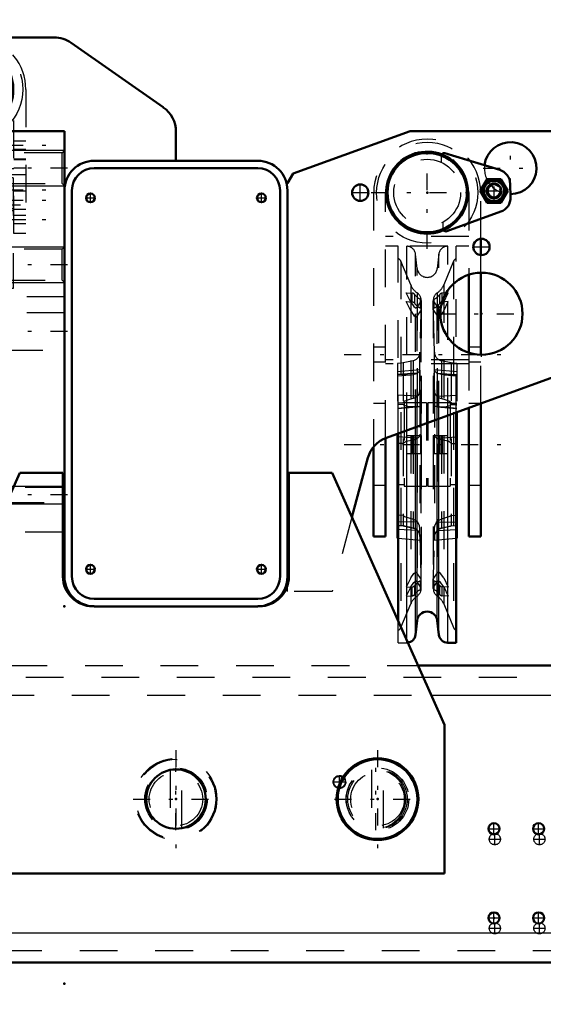
# Model space of a CAD drawing. Units: inches. Extents: x 11 to 225, y 16 to 219.
# Drawn here: x 164 to 178, y 72 to 98 of the extents above; entities that cross this region are included whole.
import ezdxf

# ---------------------------------------------------------------- set-up
doc = ezdxf.new("R2010")
doc.units = ezdxf.units.IN
doc.header["$MEASUREMENT"] = 0
doc.linetypes.add('Center', pattern=[1.5, 0.45, -0.5, 0.05, -0.5])
doc.linetypes.add('Dashed', pattern=[2, 1, -1])
for name, color, linetype, lineweight in [('2d ConnectionPoints', 7, 'Continuous', 50), ('AM_0', 7, 'Continuous', 50), ('AM_4', 3, 'Continuous', 25), ('AM_5', 3, 'Continuous', 25), ('AM_7', 7, 'Center', 25), ('AM_9', 6, 'Dashed', 25)]:
    doc.layers.add(name, color=color, linetype=linetype, lineweight=lineweight)
doc.dimstyles.get("Standard").update_dxf_attribs({"dimtxt": 0.18, "dimasz": 0.18, "dimexe": 0.18, "dimexo": 0.0625, "dimgap": 0.09, "dimtad": 0, "dimtih": 1, "dimtoh": 1, "dimdec": 4, "dimzin": 0, "dimdsep": 46, "dimtxsty": 'Standard', "dimcen": 0.09, "dimadec": 0, "dimazin": 0, "dimtfac": 1, "dimtdec": 4, "dimtofl": 0, "dimtmove": 0, "dimatfit": 3, "dimfxl": 0, "dimtolj": 1, "dimtzin": 0, "dimarcsym": 0})

# ---------------------------------------------------------------- blocks, each defined once
blk = doc.blocks.new('52_SH5_R02_2_tr_0_in_VNBNP_1_1_GN_Wire_Rope_Hoist_900')
at = {"layer": 'AM_0'}
for p, q in [((161.311, 96.899), (162.762, 97.343)), ((161.061, 96.376), (161.243, 96.691)), ((161.243, 96.691), (161.607, 96.691)), ((161.607, 96.691), (161.789, 96.376)), ((161.026, 96.278), (161.033, 96.533)), ((161.117, 96.278), (161.061, 96.376)), ((161.789, 96.376), (161.607, 96.061)), ((161.448, 96.061), (161.607, 96.061))]:
    blk.add_line(p, q, dxfattribs=at)
for centre, radius, start, end in [((163.189, 96.278), 1.417, 76.4638, 103.5362), ((163.189, 96.278), 1.083, 252.6433, 200.6797), ((162.785, 97.267), 0.0787, 30.3071, 107), ((163.189, 96.278), 1.051, 251.3624, 201.9606), ((161.427, 96.523), 0.394, 107, 178.5001), ((161.425, 96.376), 0.284, 248.1821, 200.0618), ((161.425, 96.376), 0.271, 247.0669, 201.0785), ((161.425, 96.376), 0.325, 104.4139, 135.5861), ((161.425, 96.376), 0.197, 237.5883, 209.6512), ((161.425, 96.376), 0.325, 44.4139, 75.5861), ((161.425, 96.376), 0.325, 164.4139, 195.5861), ((161.425, 96.376), 0.325, 344.4139, 15.5861), ((161.425, 96.376), 0.325, 284.4139, 315.5861)]:
    blk.add_arc(centre, radius, start, end, dxfattribs=at)
at = {"layer": 'AM_4'}
blk.add_arc((161.425, 96.376), 0.263, 246.3389, 201.7414, dxfattribs=at)
at = {"layer": 'AM_5'}
blk.add_arc((161.425, 96.376), 0.161, 75, 15, dxfattribs=at)
at = {"layer": 'AM_7'}
for p, q in [((163.189, 95.12), (163.189, 97.435)), ((161.425, 96.045), (161.425, 96.706)), ((161.094, 96.376), (161.756, 96.376)), ((162.032, 96.278), (164.347, 96.278)), ((160.989, 94.802), (165.389, 94.802)), ((163.189, 94.087), (163.189, 93.784)), ((160.989, 93.62), (165.389, 93.62)), ((162.475, 93.64), (163.904, 93.64)), ((160.989, 93.345), (165.389, 93.345)), ((161.999, 93.365), (164.38, 93.365)), ((160.989, 92.833), (165.389, 92.833)), ((163.189, 91.061), (163.189, 89.762)), ((162.658, 90.697), (162.658, 90.493)), ((163.721, 90.697), (163.721, 90.493))]:
    blk.add_line(p, q, dxfattribs=at)
at = {"layer": 'AM_9'}
for p, q in [((162.864, 97.265), (162.86, 97.1)), ((161.243, 96.376), (161.334, 96.533)), ((161.334, 96.218), (161.243, 96.376)), ((161.334, 96.533), (161.516, 96.533)), ((161.516, 96.533), (161.607, 96.376)), ((161.607, 96.376), (161.516, 96.218)), ((161.024, 96.173), (161.026, 96.278)), ((161.117, 96.278), (161.193, 96.148)), ((161.516, 96.218), (161.334, 96.218)), ((161.344, 96.061), (161.448, 96.061)), ((161.772, 92.459), (161.772, 96.278)), ((162.087, 96.278), (162.087, 92.459)), ((164.292, 92.459), (164.292, 96.278)), ((164.607, 96.278), (164.607, 92.459)), ((162.708, 95.274), (161.283, 95.793)), ((162.817, 95.474), (162.814, 95.346)), ((163.839, 95.097), (162.54, 95.097)), ((162.54, 95.097), (162.54, 87.065)), ((162.796, 94.054), (162.796, 95.077)), ((163.583, 95.077), (162.796, 95.077)), ((163.583, 94.998), (162.796, 94.998)), ((162.914, 95.077), (162.914, 92.7)), ((163.465, 95.077), (163.465, 92.7)), ((163.583, 94.054), (163.583, 95.077)), ((163.839, 95.097), (163.839, 87.065)), ((162.087, 94.91), (161.772, 94.91)), ((162.914, 94.747), (163.465, 94.747)), ((164.607, 94.91), (164.292, 94.91)), ((161.772, 94.693), (162.087, 94.693)), ((161.772, 94.664), (162.087, 94.664)), ((162.914, 94.493), (162.54, 94.493)), ((163.839, 94.493), (163.465, 94.493)), ((164.292, 94.693), (164.607, 94.693)), ((164.292, 94.664), (164.607, 94.664)), ((162.087, 94.428), (161.772, 94.428)), ((162.087, 94.414), (161.772, 94.414)), ((162.914, 94.349), (162.54, 94.349)), ((163.465, 94.27), (162.914, 94.27)), ((163.465, 94.265), (162.914, 94.265)), ((163.839, 94.349), (163.465, 94.349)), ((164.607, 94.428), (164.292, 94.428)), ((164.607, 94.408), (164.292, 94.408)), ((162.087, 94.191), (161.772, 94.191)), ((162.914, 94.019), (161.772, 94.019)), ((162.914, 94.172), (162.087, 94.172)), ((163.583, 94.093), (162.796, 94.093)), ((163.583, 94.054), (162.796, 94.054)), ((163.58, 94.079), (162.799, 94.079)), ((162.914, 93.548), (162.799, 94.079)), ((162.806, 93.96), (162.806, 93.935)), ((163.573, 93.96), (162.806, 93.96)), ((164.292, 94.172), (163.465, 94.172)), ((163.58, 94.079), (163.465, 93.548)), ((164.607, 94.019), (163.465, 94.019)), ((163.573, 93.935), (163.573, 93.96)), ((164.607, 94.191), (164.292, 94.191)), ((164.272, 93.935), (162.107, 93.935)), ((162.107, 93.935), (162.107, 91.002)), ((164.272, 93.935), (164.272, 91.002)), ((161.772, 93.64), (162.087, 93.64)), ((162.087, 93.586), (161.772, 93.586)), ((164.272, 93.606), (162.107, 93.606)), ((162.914, 93.64), (162.54, 93.64)), ((163.839, 93.64), (163.465, 93.64)), ((164.607, 93.586), (164.292, 93.586)), ((161.772, 93.222), (162.914, 93.222)), ((163.465, 93.222), (164.607, 93.222)), ((161.772, 93.104), (162.087, 93.104)), ((162.087, 92.941), (161.772, 92.941)), ((162.087, 93.069), (162.914, 93.069)), ((162.107, 93.123), (164.272, 93.123)), ((162.54, 92.931), (163.839, 92.931)), ((162.914, 93.01), (163.465, 93.01)), ((163.465, 92.955), (162.914, 92.955)), ((163.465, 93.069), (164.292, 93.069)), ((164.292, 93.104), (164.607, 93.104)), ((164.607, 92.941), (164.292, 92.941)), ((161.772, 92.725), (162.087, 92.725)), ((161.772, 92.695), (162.087, 92.695)), ((163.465, 92.7), (162.914, 92.7)), ((164.292, 92.833), (164.607, 92.833)), ((164.292, 92.725), (164.607, 92.725)), ((162.087, 92.459), (161.772, 92.459)), ((163.839, 92.484), (162.54, 92.484)), ((164.607, 92.459), (164.292, 92.459)), ((163.839, 91.569), (162.54, 91.569)), ((163.839, 91.081), (162.54, 91.081)), ((164.272, 91.002), (162.107, 91.002)), ((162.402, 90.687), (162.402, 91.002)), ((163.839, 90.885), (162.54, 90.885)), ((162.678, 91.002), (162.678, 90.687)), ((162.713, 91.002), (162.713, 90.924)), ((163.666, 90.924), (162.713, 90.924)), ((163.052, 91.002), (163.052, 90.687)), ((163.327, 91.002), (163.327, 90.687)), ((163.485, 90.727), (163.485, 90.924)), ((163.666, 90.924), (163.666, 91.002)), ((163.701, 90.687), (163.701, 91.002)), ((163.977, 90.687), (163.977, 91.002)), ((163.977, 90.687), (162.402, 90.687)), ((162.461, 90.687), (162.461, 90.502)), ((163.839, 90.766), (162.54, 90.766)), ((163.839, 90.609), (162.54, 90.609)), ((162.544, 90.502), (162.544, 90.687)), ((162.601, 90.502), (162.601, 90.687)), ((162.715, 90.502), (162.715, 90.687)), ((162.772, 90.502), (162.772, 90.687)), ((162.855, 90.502), (162.855, 90.687)), ((163.485, 90.727), (162.894, 90.727)), ((163.465, 90.53), (163.465, 90.727)), ((163.524, 90.687), (163.524, 90.502)), ((163.607, 90.502), (163.607, 90.687)), ((163.664, 90.502), (163.664, 90.687)), ((163.778, 90.502), (163.778, 90.687)), ((163.835, 90.502), (163.835, 90.687)), ((163.918, 90.502), (163.918, 90.687)), ((162.855, 90.502), (162.461, 90.502)), ((163.485, 90.53), (162.894, 90.53)), ((163.485, 90.431), (162.894, 90.431)), ((163.386, 90.333), (162.993, 90.333)), ((163.091, 90.333), (163.091, 89.821)), ((163.288, 89.821), (163.288, 90.333)), ((163.485, 90.431), (163.485, 90.53)), ((163.918, 90.502), (163.524, 90.502)), ((163.288, 89.821), (163.091, 89.821)), ((162.54, 87.223), (162.343, 87.223)), ((162.343, 87.223), (162.343, 86.75)), ((163.839, 87.374), (162.54, 87.374)), ((163.839, 87.358), (162.54, 87.358)), ((163.839, 87.212), (162.54, 87.212)), ((163.839, 87.201), (162.54, 87.201)), ((164.036, 87.223), (163.839, 87.223)), ((164.036, 87.223), (164.036, 86.75)), ((164.036, 87.065), (162.343, 87.065)), ((164.036, 86.908), (162.343, 86.908)), ((164.036, 86.75), (162.343, 86.75))]:
    blk.add_line(p, q, dxfattribs=at)
for points in [[(162.796, 94.089), (162.797, 94.085), (162.799, 94.08), (162.799, 94.079)], [(163.58, 94.079), (163.581, 94.084), (163.583, 94.089), (163.583, 94.089)]]:
    blk.add_lwpolyline(points, dxfattribs=at)
for centre, radius in [((163.189, 96.278), 1.339), ((163.189, 96.278), 0.886), ((161.425, 96.376), 0.295), ((161.425, 96.376), 0.27), ((161.425, 96.376), 0.263), ((161.425, 96.376), 0.182)]:
    blk.add_circle(centre, radius, dxfattribs=at)
for centre, radius, start, end in [((163.189, 96.278), 1.417, 103.5362, 180), ((163.189, 96.278), 1.417, 360, 76.4638), ((163.189, 96.278), 1.102, 0, 180), ((162.785, 97.267), 0.0787, 358.5, 30.3071), ((161.425, 96.376), 0.315, 270.3634, 242.428), ((161.417, 96.162), 0.394, 178.5001, 249.9999), ((161.425, 96.376), 0.284, 200.0618, 248.1821), ((161.425, 96.376), 0.325, 224.4139, 255.5861), ((161.425, 96.376), 0.197, 209.6512, 237.5883), ((163.189, 96.278), 1.083, 200.6797, 252.6433), ((163.189, 96.278), 1.051, 201.9606, 251.3624), ((162.735, 95.348), 0.0787, 249.9999, 358.5), ((163.189, 93.365), 0.709, 103.5362, 122.7972), ((163.189, 93.365), 0.709, 57.2028, 76.4638), ((162.993, 90.431), 0.0984, 180, 270), ((163.386, 90.431), 0.0984, 270, 0)]:
    blk.add_arc(centre, radius, start, end, dxfattribs=at)
blk = doc.blocks.new('53_5040450_1_0_in_VNBNP_1_1_GN_Wire_Rope_Hoist_900')
at = {"layer": 'AM_7'}
for p, q in [((168.583, 78.768), (168.583, 76.17)), ((167.446, 77.469), (169.72, 77.469))]:
    blk.add_line(p, q, dxfattribs=at)
at = {"layer": 'AM_9'}
for p, q in [((168.426, 78.241), (168.426, 76.697)), ((168.741, 76.697), (168.741, 78.241))]:
    blk.add_line(p, q, dxfattribs=at)
for points in [[(168.583, 78.256), (168.532, 78.255), (168.486, 78.25), (168.451, 78.245), (168.43, 78.241), (168.426, 78.241)], [(168.583, 76.682), (168.635, 76.683), (168.68, 76.688), (168.716, 76.693), (168.737, 76.697), (168.741, 76.698)]]:
    blk.add_lwpolyline(points, dxfattribs=at)
for radius in [1.083, 1.055, 0.827, 0.709]:
    blk.add_circle((168.583, 77.469), radius, dxfattribs=at)
blk = doc.blocks.new('54_5040450_2_0_in_VNBNP_1_1_GN_Wire_Rope_Hoist_900')
at = {"layer": 'AM_0'}
for radius in [1.083, 1.055]:
    blk.add_circle((173.921, 77.469), radius, dxfattribs=at)
at = {"layer": 'AM_7'}
for p, q in [((173.921, 78.768), (173.921, 76.17)), ((172.784, 77.469), (175.058, 77.469))]:
    blk.add_line(p, q, dxfattribs=at)
at = {"layer": 'AM_9'}
for p, q in [((173.763, 78.241), (173.763, 76.697)), ((174.078, 76.697), (174.078, 78.241))]:
    blk.add_line(p, q, dxfattribs=at)
for radius in [0.827, 0.709]:
    blk.add_circle((173.921, 77.469), radius, dxfattribs=at)
blk = doc.blocks.new('79_3537213300_right_0_in_VNBNP_1_1_GN_Wire_Rope_Hoist_900')
at = {"layer": 'AM_5'}
blk.add_arc((172.914, 77.922), 0.167, 75, 15, dxfattribs=at)
at = {"layer": 'AM_7'}
for p, q in [((168.583, 76.642), (168.583, 78.296)), ((172.914, 77.746), (172.914, 78.098)), ((172.738, 77.922), (173.089, 77.922)), ((177.028, 76.251), (177.028, 76.561)), ((178.209, 76.251), (178.209, 76.561)), ((176.873, 76.406), (177.183, 76.406)), ((178.054, 76.406), (178.364, 76.406)), ((177.028, 73.889), (177.028, 74.199)), ((178.209, 73.889), (178.209, 74.199)), ((176.873, 74.044), (177.183, 74.044)), ((178.054, 74.044), (178.364, 74.044))]:
    blk.add_line(p, q, dxfattribs=at)
at = {"layer": 'AM_9'}
for centre, radius in [((168.583, 77.469), 0.787), ((172.914, 77.922), 0.167), ((172.914, 77.922), 0.151), ((177.028, 76.406), 0.148), ((178.209, 76.406), 0.148), ((177.028, 74.044), 0.148), ((178.209, 74.044), 0.148)]:
    blk.add_circle(centre, radius, dxfattribs=at)
blk = doc.blocks.new('96_3537214300_0_in_VNBNP_1_1_GN_Wire_Rope_Hoist_900')
at = {"layer": 'AM_0'}
for p, q in [((174.991, 81.012), (190.608, 81.012)), ((148.035, 73.138), (181.212, 73.138))]:
    blk.add_line(p, q, dxfattribs=at)
for centre in [(177.005, 76.682), (178.187, 76.682), (177.005, 74.319), (178.187, 74.319)]:
    blk.add_circle(centre, 0.148, dxfattribs=at)
at = {"layer": 'AM_4'}
for p, q in [((175.342, 80.225), (190.608, 80.225)), ((147.082, 73.926), (182.165, 73.926))]:
    blk.add_line(p, q, dxfattribs=at)
at = {"layer": 'AM_7'}
for p, q in [((173.875, 76.642), (173.875, 78.296)), ((177.005, 76.527), (177.005, 76.837)), ((178.187, 76.527), (178.187, 76.837)), ((176.85, 76.682), (177.16, 76.682)), ((178.031, 76.682), (178.342, 76.682)), ((177.005, 74.164), (177.005, 74.474)), ((178.187, 74.164), (178.187, 74.474)), ((176.85, 74.319), (177.16, 74.319)), ((178.031, 74.319), (178.342, 74.319))]:
    blk.add_line(p, q, dxfattribs=at)
at = {"layer": 'AM_9'}
for p, q in [((162.175, 81.012), (174.991, 81.012)), ((140.608, 80.697), (190.608, 80.697)), ((161.824, 80.225), (175.342, 80.225)), ((148.035, 73.453), (181.212, 73.453))]:
    blk.add_line(p, q, dxfattribs=at)
blk.add_circle((173.875, 77.469), 0.787, dxfattribs=at)
blk = doc.blocks.new('97_SH5_R041_0_in_VNBNP_1_1_GN_Wire_Rope_Hoist_900')
at = {"layer": 'AM_0'}
for p, q in [((177.157, 94.146), (175.706, 94.589)), ((176.643, 93.588), (176.825, 93.903)), ((176.825, 93.903), (177.189, 93.903)), ((177.189, 93.903), (177.37, 93.588)), ((177.444, 93.419), (177.435, 93.779)), ((176.825, 93.273), (176.643, 93.588)), ((177.37, 93.588), (177.189, 93.273)), ((177.189, 93.273), (176.825, 93.273)), ((175.76, 92.52), (177.186, 93.039)), ((176.654, 91.889), (176.654, 92.32)), ((176.339, 91.367), (176.339, 89.299)), ((176.654, 89.247), (176.654, 91.419)), ((176.654, 84.428), (176.654, 87.955)), ((176.004, 81.614), (176.004, 87.719)), ((176.024, 87.726), (176.024, 84.383)), ((176.339, 87.841), (176.339, 84.428)), ((174.134, 84.428), (174.134, 87.038)), ((174.449, 87.153), (174.449, 84.383)), ((174.469, 82.185), (174.469, 87.16)), ((173.819, 86.809), (173.819, 84.428)), ((173.819, 84.428), (174.134, 84.428)), ((174.449, 84.383), (174.469, 84.381)), ((176.004, 84.381), (176.024, 84.383)), ((176.339, 84.428), (176.654, 84.428)), ((174.928, 81.824), (174.971, 82.202)), ((175.503, 82.202), (175.546, 81.824)), ((175.78, 81.614), (176.004, 81.614))]:
    blk.add_line(p, q, dxfattribs=at)
for centre, radius in [((175.237, 93.542), 1.083), ((175.237, 93.542), 1.051), ((177.007, 93.588), 0.284), ((177.007, 93.588), 0.271), ((177.007, 93.588), 0.197)]:
    blk.add_circle(centre, radius, dxfattribs=at)
for centre, radius, start, end in [((175.683, 94.514), 0.0787, 73, 147.8846), ((177.041, 93.769), 0.394, 1.4999, 73), ((177.007, 93.588), 0.325, 104.4139, 135.5861), ((177.007, 93.588), 0.325, 44.4139, 75.5861), ((177.007, 93.588), 0.325, 164.4139, 195.5861), ((177.007, 93.588), 0.325, 344.4139, 15.5861), ((177.007, 93.588), 0.325, 224.4139, 255.5861), ((177.007, 93.588), 0.325, 284.4139, 315.5861), ((177.051, 93.409), 0.394, 290.0001, 1.4999), ((175.733, 92.594), 0.0787, 215.114, 290.0001), ((175.237, 82.172), 0.268, 6.4796, 173.5204), ((174.693, 81.85), 0.236, 277.1643, 353.5204), ((175.78, 81.85), 0.236, 186.4796, 270)]:
    blk.add_arc(centre, radius, start, end, dxfattribs=at)
at = {"layer": 'AM_4'}
for p, q in [((175.503, 82.202), (175.503, 87.536)), ((175.546, 81.824), (175.546, 87.552)), ((175.78, 81.614), (175.78, 87.638)), ((174.693, 81.682), (174.693, 87.242)), ((174.928, 81.824), (174.928, 87.327)), ((174.971, 82.202), (174.971, 87.343)), ((174.469, 84.997), (174.449, 84.999)), ((176.004, 84.997), (176.024, 84.999)), ((174.469, 84.81), (174.449, 84.81)), ((176.004, 84.81), (176.024, 84.81))]:
    blk.add_line(p, q, dxfattribs=at)
blk.add_circle((177.007, 93.588), 0.263, dxfattribs=at)
at = {"layer": 'AM_5'}
blk.add_arc((177.007, 93.588), 0.161, 75, 15, dxfattribs=at)
at = {"layer": 'AM_7'}
for p, q in [((175.237, 92.054), (175.237, 95.03)), ((177.007, 93.257), (177.007, 93.919)), ((173.749, 93.542), (176.725, 93.542)), ((176.676, 93.588), (177.337, 93.588)), ((173.037, 89.25), (177.437, 89.25)), ((173.037, 86.868), (177.437, 86.868))]:
    blk.add_line(p, q, dxfattribs=at)
at = {"layer": 'AM_9'}
for p, q in [((175.604, 94.512), (175.609, 94.346)), ((176.846, 93.673), (177, 93.77)), ((177, 93.77), (177.161, 93.684)), ((173.819, 93.542), (173.819, 86.809)), ((174.134, 87.038), (174.134, 93.542)), ((176.339, 93.542), (176.339, 91.367)), ((176.654, 92.32), (176.654, 93.542)), ((176.853, 93.492), (176.846, 93.673)), ((177.013, 93.406), (176.853, 93.492)), ((177.167, 93.503), (177.013, 93.406)), ((177.161, 93.684), (177.167, 93.503)), ((175.65, 92.758), (175.654, 92.592)), ((176.339, 92.38), (174.134, 92.38)), ((174.469, 92.123), (174.134, 92.123)), ((174.469, 87.16), (174.469, 92.123)), ((175.78, 92.123), (174.693, 92.123)), ((174.693, 87.242), (174.693, 92.123)), ((175.78, 87.638), (175.78, 92.123)), ((176.004, 87.719), (176.004, 92.123)), ((176.339, 92.123), (176.004, 92.123)), ((174.971, 91.535), (174.928, 91.913)), ((174.928, 87.327), (174.928, 91.913)), ((175.546, 91.913), (175.503, 91.535)), ((175.546, 87.552), (175.546, 91.913)), ((176.654, 91.419), (176.654, 91.889)), ((174.8, 91.096), (174.541, 91.723)), ((174.541, 91.723), (174.541, 82.014)), ((175.933, 91.723), (175.673, 91.096)), ((175.933, 91.723), (175.933, 82.014)), ((174.971, 87.343), (174.971, 91.535)), ((175.503, 87.536), (175.503, 91.535)), ((174.8, 91.096), (174.8, 82.64)), ((175.673, 91.096), (175.673, 82.64)), ((174.682, 90.891), (174.842, 90.878)), ((174.8, 90.642), (174.682, 90.891)), ((174.842, 90.642), (174.842, 90.878)), ((174.906, 90.605), (174.906, 90.842)), ((174.972, 90.886), (174.972, 87.14)), ((175.501, 90.886), (175.501, 83.513)), ((175.568, 90.605), (175.568, 90.842)), ((175.792, 90.891), (175.631, 90.878)), ((175.631, 90.642), (175.631, 90.878)), ((175.673, 90.642), (175.792, 90.891)), ((174.682, 90.654), (174.842, 90.642)), ((174.8, 90.406), (174.682, 90.654)), ((175.074, 90.673), (174.944, 90.478)), ((175.076, 90.685), (175.044, 89.312)), ((175.056, 90.485), (175.056, 90.721)), ((175.074, 90.436), (175.074, 90.673)), ((175.076, 83.047), (175.076, 90.69)), ((175.076, 90.685), (175.076, 83.052)), ((175.079, 90.454), (175.079, 90.69)), ((175.394, 90.69), (175.394, 90.454)), ((175.398, 90.69), (175.398, 83.047)), ((175.429, 89.312), (175.398, 90.685)), ((175.398, 90.685), (175.398, 83.052)), ((175.399, 90.673), (175.53, 90.478)), ((175.399, 90.436), (175.399, 90.673)), ((175.418, 90.485), (175.418, 90.721)), ((175.792, 90.654), (175.631, 90.642)), ((175.673, 90.642), (175.646, 90.595)), ((175.673, 90.406), (175.792, 90.654)), ((175.074, 90.436), (174.944, 90.241)), ((175.399, 90.436), (175.53, 90.241)), ((174.134, 89.447), (173.819, 89.447)), ((175.044, 88.322), (175.044, 89.312)), ((175.429, 88.322), (175.429, 89.312)), ((176.654, 89.447), (176.339, 89.447)), ((176.339, 89.299), (176.339, 87.841)), ((173.819, 89.054), (174.134, 89.054)), ((176.339, 89.11), (174.134, 89.11)), ((176.339, 89.006), (174.134, 89.006)), ((174.603, 89.028), (174.449, 89.014)), ((174.449, 89.014), (174.449, 87.153)), ((174.861, 89.087), (174.603, 89.028)), ((174.603, 89.028), (174.603, 84.71)), ((174.861, 89.087), (174.861, 84.65)), ((175.871, 89.028), (175.612, 89.087)), ((175.612, 89.087), (175.612, 84.65)), ((175.871, 89.028), (175.871, 84.71)), ((176.024, 89.014), (175.871, 89.028)), ((176.024, 89.014), (176.024, 87.726)), ((176.339, 89.054), (176.654, 89.054)), ((176.654, 87.955), (176.654, 89.247)), ((175.045, 88.845), (174.449, 88.793)), ((174.978, 88.761), (174.449, 88.723)), ((176.024, 88.793), (175.428, 88.845)), ((175.496, 88.761), (176.024, 88.723)), ((174.603, 88.726), (174.449, 88.715)), ((174.449, 88.687), (174.789, 88.717)), ((174.788, 88.717), (174.861, 88.725)), ((175.685, 88.717), (175.612, 88.725)), ((175.684, 88.717), (176.024, 88.687)), ((175.871, 88.726), (176.024, 88.715)), ((175.044, 88.315), (175.044, 84.425)), ((175.429, 88.315), (175.429, 84.425)), ((174.134, 87.951), (173.819, 87.951)), ((174.978, 88.148), (174.449, 88.175)), ((174.603, 87.969), (174.449, 87.962)), ((175.221, 87.971), (174.63, 87.971)), ((174.63, 87.971), (174.63, 85.766)), ((175.221, 87.971), (175.221, 85.766)), ((175.843, 87.971), (175.252, 87.971)), ((175.252, 87.971), (175.252, 85.766)), ((175.496, 88.148), (176.024, 88.175)), ((175.843, 87.971), (175.843, 85.766)), ((175.871, 87.969), (176.024, 87.962)), ((176.654, 87.951), (176.339, 87.951)), ((174.63, 87.931), (174.449, 87.931)), ((174.603, 87.927), (174.449, 87.921)), ((175.003, 87.871), (174.449, 87.823)), ((174.978, 87.867), (174.449, 87.821)), ((174.449, 87.82), (174.963, 87.865)), ((174.964, 87.865), (174.944, 87.865)), ((174.978, 87.867), (175.005, 87.871)), ((175.252, 87.931), (175.221, 87.931)), ((175.496, 87.867), (175.468, 87.871)), ((176.024, 87.823), (175.471, 87.871)), ((175.496, 87.867), (176.024, 87.821)), ((175.51, 87.865), (175.53, 87.865)), ((175.511, 87.865), (176.024, 87.82)), ((176.024, 87.931), (175.843, 87.931)), ((175.871, 87.927), (176.024, 87.921)), ((174.978, 87.031), (174.449, 87.072)), ((174.682, 87.105), (175.079, 87.105)), ((174.842, 87.105), (174.842, 86.632)), ((174.906, 87.105), (174.906, 86.632)), ((175.056, 87.105), (175.056, 86.632)), ((175.074, 87.105), (175.074, 86.632)), ((175.079, 86.632), (175.079, 87.105)), ((175.394, 87.105), (175.394, 86.632)), ((175.394, 87.105), (175.792, 87.105)), ((175.399, 87.105), (175.399, 86.632)), ((175.418, 87.105), (175.418, 86.632)), ((175.496, 87.031), (176.024, 87.072)), ((175.568, 87.105), (175.568, 86.632)), ((175.631, 87.105), (175.631, 86.632)), ((174.603, 86.892), (174.449, 86.892)), ((175.871, 86.892), (176.024, 86.892)), ((174.682, 86.632), (175.079, 86.632)), ((174.972, 86.596), (174.972, 82.851)), ((175.394, 86.632), (175.792, 86.632)), ((173.819, 85.786), (174.134, 85.786)), ((174.449, 85.805), (174.63, 85.805)), ((174.63, 85.766), (175.221, 85.766)), ((175.221, 85.805), (175.252, 85.805)), ((175.252, 85.766), (175.843, 85.766)), ((175.843, 85.805), (176.024, 85.805)), ((176.339, 85.786), (176.654, 85.786)), ((174.603, 84.987), (174.469, 84.997)), ((175.871, 84.987), (176.004, 84.997)), ((174.449, 84.723), (174.603, 84.709)), ((174.603, 84.71), (174.449, 84.723)), ((174.978, 84.59), (174.449, 84.61)), ((174.978, 84.814), (174.469, 84.81)), ((174.603, 84.709), (174.861, 84.65)), ((175.496, 84.814), (176.004, 84.81)), ((175.496, 84.59), (176.024, 84.61)), ((175.612, 84.65), (175.871, 84.709)), ((175.871, 84.709), (176.024, 84.723)), ((175.871, 84.71), (176.024, 84.723)), ((174.469, 84.381), (175.048, 84.331)), ((175.044, 84.425), (175.076, 83.052)), ((175.398, 83.052), (175.429, 84.425)), ((175.426, 84.331), (176.004, 84.381)), ((174.8, 83.331), (174.682, 83.083)), ((175.074, 83.3), (174.944, 83.496)), ((175.074, 83.064), (174.944, 83.259)), ((175.056, 83.016), (175.056, 83.252)), ((175.074, 83.064), (175.074, 83.3)), ((175.079, 83.047), (175.079, 83.283)), ((175.394, 83.283), (175.394, 83.047)), ((175.399, 83.3), (175.53, 83.496)), ((175.399, 83.064), (175.399, 83.3)), ((175.399, 83.064), (175.53, 83.259)), ((175.418, 83.016), (175.418, 83.252)), ((175.673, 83.331), (175.792, 83.083)), ((174.682, 83.083), (174.842, 83.095)), ((174.8, 83.095), (174.682, 82.846)), ((174.842, 82.859), (174.842, 83.095)), ((174.906, 82.895), (174.906, 83.132)), ((175.501, 83.206), (175.501, 82.851)), ((175.568, 82.895), (175.568, 83.132)), ((175.631, 82.859), (175.631, 83.095)), ((175.792, 83.083), (175.631, 83.095)), ((175.673, 83.095), (175.792, 82.846)), ((174.682, 82.846), (174.842, 82.859)), ((175.792, 82.846), (175.631, 82.859)), ((174.541, 82.014), (174.8, 82.64)), ((175.673, 82.64), (175.933, 82.014)), ((174.469, 81.614), (174.469, 82.185)), ((174.469, 81.614), (174.693, 81.614)), ((174.693, 81.614), (174.693, 81.682))]:
    blk.add_line(p, q, dxfattribs=at)
for points in [[(174.8, 90.642), (174.885, 90.526), (174.944, 90.478)], [(175.646, 90.595), (175.589, 90.526), (175.53, 90.478)], [(174.8, 90.406), (174.885, 90.29), (174.944, 90.241)], [(175.673, 90.406), (175.589, 90.29), (175.53, 90.241)], [(174.861, 88.725), (174.929, 88.738), (174.978, 88.761)], [(175.044, 88.837), (175.033, 88.813), (174.998, 88.776), (174.978, 88.761)], [(175.044, 88.315), (175.046, 88.464), (175.048, 88.607), (175.048, 88.726), (175.048, 88.808), (175.046, 88.844), (175.046, 88.845)], [(175.429, 88.315), (175.427, 88.464), (175.426, 88.607), (175.425, 88.726), (175.426, 88.808), (175.427, 88.844), (175.428, 88.845)], [(175.429, 88.837), (175.44, 88.813), (175.475, 88.776), (175.496, 88.761)], [(175.612, 88.725), (175.544, 88.738), (175.496, 88.761)], [(174.603, 88.726), (174.603, 88.726), (174.605, 88.722), (174.611, 88.718), (174.627, 88.714), (174.693, 88.711), (174.788, 88.717)], [(175.871, 88.726), (175.871, 88.726), (175.869, 88.722), (175.863, 88.718), (175.847, 88.714), (175.78, 88.711), (175.685, 88.717)], [(174.978, 88.148), (175.006, 88.178), (175.033, 88.236), (175.044, 88.305), (175.044, 88.315)], [(175.496, 88.148), (175.468, 88.178), (175.44, 88.236), (175.429, 88.305), (175.429, 88.315)], [(174.861, 88.084), (174.771, 88.06), (174.712, 88.041), (174.673, 88.025), (174.646, 88.012), (174.621, 87.996), (174.61, 87.986), (174.604, 87.977), (174.603, 87.969), (174.603, 87.969)], [(174.978, 88.148), (174.952, 88.128), (174.893, 88.094), (174.861, 88.084)], [(175.496, 88.148), (175.521, 88.128), (175.581, 88.094), (175.612, 88.084)], [(175.612, 88.084), (175.702, 88.06), (175.761, 88.041), (175.801, 88.025), (175.827, 88.012), (175.853, 87.996), (175.863, 87.986), (175.869, 87.977), (175.871, 87.969), (175.871, 87.969)], [(174.861, 87.869), (174.725, 87.877), (174.662, 87.888), (174.63, 87.899), (174.614, 87.908), (174.606, 87.916), (174.603, 87.923), (174.603, 87.927)], [(174.944, 87.865), (174.929, 87.865), (174.861, 87.869)], [(175.005, 87.871), (175.017, 87.872), (175.039, 87.865), (175.044, 87.85)], [(175.468, 87.871), (175.457, 87.872), (175.435, 87.865), (175.429, 87.85)], [(175.53, 87.865), (175.545, 87.865), (175.612, 87.869)], [(175.612, 87.869), (175.748, 87.877), (175.811, 87.888), (175.843, 87.899), (175.859, 87.908), (175.867, 87.916), (175.87, 87.923), (175.871, 87.927)], [(174.603, 86.892), (174.604, 86.901), (174.61, 86.911), (174.624, 86.924), (174.683, 86.953), (174.861, 86.993)], [(174.861, 86.993), (174.929, 87.012), (174.978, 87.031)], [(175.044, 87.137), (175.033, 87.081), (174.998, 87.041), (174.978, 87.031)], [(175.429, 87.137), (175.44, 87.081), (175.475, 87.041), (175.496, 87.031)], [(175.612, 86.993), (175.544, 87.012), (175.496, 87.031)], [(175.871, 86.892), (175.869, 86.901), (175.864, 86.911), (175.849, 86.924), (175.79, 86.953), (175.612, 86.993)], [(174.603, 84.987), (174.603, 84.985), (174.605, 84.981), (174.613, 84.974), (174.633, 84.962), (174.722, 84.928), (174.861, 84.888)], [(174.861, 84.888), (174.929, 84.856), (174.978, 84.814)], [(175.612, 84.888), (175.544, 84.856), (175.496, 84.814)], [(175.871, 84.987), (175.87, 84.985), (175.868, 84.981), (175.861, 84.974), (175.84, 84.962), (175.751, 84.928), (175.612, 84.888)], [(174.861, 84.653), (174.772, 84.673), (174.712, 84.686), (174.672, 84.695), (174.645, 84.701), (174.618, 84.706), (174.609, 84.708), (174.603, 84.709), (174.603, 84.71)], [(174.978, 84.59), (174.935, 84.623), (174.861, 84.653)], [(175.044, 84.631), (175.033, 84.712), (174.998, 84.788), (174.978, 84.814)], [(174.978, 84.59), (174.986, 84.581), (175.022, 84.527), (175.041, 84.473), (175.044, 84.44)], [(175.048, 84.331), (175.048, 84.35), (175.048, 84.417), (175.046, 84.525), (175.044, 84.631)], [(175.426, 84.331), (175.425, 84.35), (175.426, 84.417), (175.427, 84.525), (175.429, 84.631)], [(175.429, 84.631), (175.44, 84.712), (175.475, 84.788), (175.496, 84.814)], [(175.496, 84.59), (175.488, 84.581), (175.451, 84.527), (175.433, 84.473), (175.429, 84.44)], [(175.496, 84.59), (175.538, 84.623), (175.612, 84.653)], [(175.612, 84.653), (175.701, 84.673), (175.761, 84.686), (175.802, 84.695), (175.829, 84.701), (175.855, 84.706), (175.864, 84.708), (175.87, 84.709), (175.871, 84.71)], [(175.044, 84.44), (175.046, 84.362), (175.048, 84.331), (175.048, 84.331)], [(175.429, 84.44), (175.427, 84.362), (175.426, 84.331), (175.426, 84.331)], [(174.8, 83.331), (174.885, 83.447), (174.944, 83.496)], [(174.8, 83.095), (174.885, 83.211), (174.944, 83.259)], [(175.673, 83.331), (175.589, 83.447), (175.53, 83.496)], [(175.673, 83.095), (175.589, 83.211), (175.53, 83.259)]]:
    blk.add_lwpolyline(points, dxfattribs=at)
for centre, radius in [((175.237, 93.542), 1.339), ((175.237, 93.542), 0.886), ((177.007, 93.588), 0.315), ((177.007, 93.588), 0.295), ((177.007, 93.588), 0.182)]:
    blk.add_circle(centre, radius, dxfattribs=at)
for centre, radius, start, end in [((175.237, 93.542), 1.417, 360, 180), ((175.237, 93.542), 1.102, 360, 180), ((175.683, 94.514), 0.0787, 147.8846, 181.5), ((177.007, 93.588), 0.346, 114.3903, 125.6097), ((177.007, 93.588), 0.346, 54.3903, 65.6097), ((177.007, 93.588), 0.346, 174.3903, 185.6097), ((177.007, 93.588), 0.346, 354.3903, 5.6097), ((177.007, 93.588), 0.346, 234.3903, 245.6097), ((177.007, 93.588), 0.346, 294.3904, 305.6096), ((175.733, 92.594), 0.0787, 181.5, 215.114), ((174.693, 91.887), 0.236, 6.4796, 90), ((175.78, 91.887), 0.236, 90, 173.5204), ((174.432, 91.678), 0.118, 22.5, 71.5641), ((176.042, 91.678), 0.118, 108.4359, 157.5), ((175.237, 91.565), 0.268, 186.4796, 353.5204), ((175.237, 91.277), 0.472, 202.5, 235.9247), ((175.237, 91.277), 0.472, 304.0686, 337.5), ((174.84, 90.69), 0.236, 358.6838, 55.9347), ((175.634, 90.69), 0.236, 124.0786, 181.3162), ((174.808, 89.317), 0.236, 282.9701, 358.6838), ((175.665, 89.317), 0.236, 181.3162, 257.0299), ((174.808, 84.42), 0.236, 1.3162, 77.0299), ((175.665, 84.42), 0.236, 102.9701, 178.6838), ((174.84, 83.047), 0.236, 304.0653, 1.3162), ((175.634, 83.047), 0.236, 178.6838, 235.9214), ((175.237, 82.46), 0.472, 124.0753, 157.5), ((175.237, 82.46), 0.472, 22.5, 55.9314), ((174.432, 82.059), 0.118, 288.4359, 337.5), ((176.042, 82.059), 0.118, 202.5, 251.5641), ((174.693, 81.85), 0.236, 270, 277.1643)]:
    blk.add_arc(centre, radius, start, end, dxfattribs=at)
for centre, major_axis, start_param, end_param in [((174.836, 90.81), (-0.0787, 0), 3.614791, 4.6251), ((175.178, 90.965), (-0.307, 0), 0.482987, 1.162689), ((175.296, 90.965), (-0.307, 0), 1.978904, 2.658605), ((175.638, 90.81), (-0.0787, 0), 4.799678, 5.809987), ((174.836, 90.574), (-0.0787, 0), 3.614791, 4.6251), ((175.178, 90.729), (-0.307, 0), 0.482987, 1.162689), ((175.04, 90.69), (-0.0394, 0), 2.618048, 4.296077), ((175.434, 90.69), (-0.0394, 0), 5.128701, 6.80673), ((175.296, 90.729), (-0.307, 0), 1.978904, 2.658605), ((175.638, 90.574), (-0.0787, 0), 4.799678, 5.809987), ((175.04, 90.454), (-0.0394, 0), 2.618048, 4.296077), ((175.434, 90.454), (-0.0394, 0), 5.128701, 6.80673), ((175.178, 83.008), (-0.307, 0), 5.120497, 5.800198), ((175.04, 83.283), (-0.0394, 0), 1.987108, 3.665137), ((175.434, 83.283), (-0.0394, 0), 5.759641, 7.43767), ((175.296, 83.008), (-0.307, 0), 3.62458, 4.304281), ((174.836, 83.163), (-0.0787, 0), 1.658085, 2.668394), ((175.178, 82.772), (-0.307, 0), 5.120497, 5.800198), ((175.04, 83.047), (-0.0394, 0), 1.987108, 3.665137), ((175.434, 83.047), (-0.0394, 0), 5.759641, 7.43767), ((175.296, 82.772), (-0.307, 0), 3.62458, 4.304281), ((175.638, 83.163), (-0.0787, 0), 0.473199, 1.483508), ((174.836, 82.926), (-0.0787, 0), 1.658085, 2.668394), ((175.638, 82.926), (-0.0787, 0), 0.473199, 1.483508)]:
    blk.add_ellipse(centre, major_axis=major_axis, ratio=0.866025, start_param=start_param, end_param=end_param, dxfattribs=at)
blk = doc.blocks.new('98_3437014250X_C2_1676_4_0_0_in_VNBNP_1_1_GN_Wire_Rope_Hoist_900')
at = {"layer": 'AM_0'}
for p, q in [((162.678, 97.656), (165.355, 97.656)), ((165.807, 97.513), (168.247, 95.804)), ((164.056, 95.176), (165.63, 95.176)), ((164.056, 85.236), (164.056, 95.176)), ((165.63, 95.176), (165.63, 83.365)), ((168.583, 95.159), (168.583, 94.388)), ((171.687, 94.048), (174.784, 95.176)), ((174.784, 95.176), (179.252, 95.176)), ((179.725, 94.703), (179.725, 89.404)), ((166.418, 94.388), (170.749, 94.388)), ((166.418, 94.191), (170.749, 94.191)), ((171.536, 93.798), (171.687, 94.048)), ((165.827, 83.365), (165.827, 93.601)), ((171.339, 93.601), (171.339, 83.365)), ((171.536, 93.601), (171.536, 83.365)), ((179.414, 88.96), (174.157, 87.047)), ((173.665, 86.51), (173.244, 84.937)), ((161.474, 79.438), (164.449, 86.12)), ((164.449, 86.12), (165.591, 86.12)), ((165.591, 86.12), (165.591, 83.365)), ((171.575, 83.365), (171.575, 86.12)), ((171.575, 86.12), (172.717, 86.12)), ((172.717, 86.12), (175.692, 79.438)), ((165.63, 84.546), (165.591, 84.546)), ((170.749, 82.774), (166.418, 82.774)), ((170.749, 82.577), (166.418, 82.577)), ((161.474, 75.501), (161.474, 79.438)), ((175.692, 79.438), (175.692, 75.501)), ((175.692, 75.501), (161.474, 75.501))]:
    blk.add_line(p, q, dxfattribs=at)
for centre, radius in [((179.174, 94.585), 0.203), ((173.465, 93.542), 0.217), ((166.319, 93.404), 0.118), ((170.847, 93.404), 0.118), ((176.674, 92.105), 0.217), ((179.174, 92.026), 0.203), ((176.674, 90.333), 1.087), ((179.174, 89.467), 0.203), ((166.319, 83.561), 0.118), ((170.847, 83.561), 0.118), ((168.583, 77.469), 0.787)]:
    blk.add_circle(centre, radius, dxfattribs=at)
for centre, radius, start, end in [((162.678, 96.081), 1.575, 90, 148.3765), ((165.355, 96.868), 0.787, 55, 90), ((163.189, 96.278), 1.087, 32.076, 108.1499), ((164.131, 96.821), 0.0394, 298.962, 121.038), ((163.189, 96.278), 1.087, 252.7889, 27.924), ((167.796, 95.159), 0.787, 360, 55), ((179.252, 94.703), 0.472, 0, 90), ((177.441, 94.191), 0.689, 270.0667, 173.6201), ((175.237, 93.542), 1.087, 69.4344, 293.5656), ((166.418, 93.601), 0.787, 90, 180), ((170.749, 93.601), 0.787, 0, 90), ((166.418, 93.601), 0.591, 90, 180), ((170.749, 93.601), 0.591, 0, 90), ((179.252, 89.404), 0.472, 290, 360), ((174.426, 86.307), 0.787, 110, 165), ((166.378, 83.365), 0.787, 180, 270), ((166.418, 83.365), 0.787, 180, 270), ((166.418, 83.365), 0.591, 180, 270), ((170.749, 83.365), 0.787, 270, 360), ((170.749, 83.365), 0.591, 270, 0), ((170.788, 83.365), 0.787, 270, 360)]:
    blk.add_arc(centre, radius, start, end, dxfattribs=at)
at = {"layer": 'AM_5'}
for p, q in [((164.056, 94.664), (165.63, 94.664)), ((164.056, 93.719), (165.63, 93.719)), ((164.056, 92.105), (165.63, 92.105)), ((164.056, 91.16), (165.63, 91.16)), ((164.056, 85.766), (165.63, 85.766)), ((164.056, 85.294), (165.63, 85.294))]:
    blk.add_line(p, q, dxfattribs=at)
at = {"layer": 'AM_7'}
for p, q in [((164.089, 96.821), (164.172, 96.821)), ((164.131, 96.78), (164.131, 96.863)), ((177.441, 93.468), (177.441, 94.915)), ((179.174, 94.372), (179.174, 94.798)), ((178.961, 94.585), (179.387, 94.585)), ((165.709, 94.191), (163.977, 94.191)), ((176.718, 94.191), (178.165, 94.191)), ((173.465, 93.314), (173.465, 93.769)), ((162.993, 93.211), (162.993, 93.439)), ((163.977, 93.211), (163.977, 93.439)), ((166.319, 93.28), (166.319, 93.528)), ((170.847, 93.28), (170.847, 93.528)), ((173.238, 93.542), (173.692, 93.542)), ((162.879, 93.325), (163.106, 93.325)), ((163.863, 93.325), (164.091, 93.325)), ((166.195, 93.404), (166.443, 93.404)), ((170.723, 93.404), (170.971, 93.404)), ((176.674, 91.877), (176.674, 92.332)), ((179.174, 91.813), (179.174, 92.239)), ((176.446, 92.105), (176.901, 92.105)), ((178.961, 92.026), (179.387, 92.026)), ((165.709, 91.632), (163.977, 91.632)), ((176.674, 89.192), (176.674, 91.474)), ((175.533, 90.333), (177.815, 90.333)), ((165.709, 89.861), (163.977, 89.861)), ((179.174, 89.254), (179.174, 89.68)), ((178.961, 89.467), (179.387, 89.467)), ((165.709, 85.53), (163.977, 85.53)), ((166.195, 83.561), (166.443, 83.561)), ((166.319, 83.437), (166.319, 83.685)), ((170.723, 83.561), (170.971, 83.561)), ((170.847, 83.437), (170.847, 83.685))]:
    blk.add_line(p, q, dxfattribs=at)
at = {"layer": 'AM_9'}
for p, q in [((161.103, 94.174), (161.103, 96.081)), ((164.12, 94.6), (164.056, 94.664)), ((165.566, 94.6), (164.12, 94.6)), ((164.12, 93.783), (164.12, 94.6)), ((165.63, 94.664), (165.566, 94.6)), ((165.566, 93.783), (165.566, 94.6)), ((164.056, 93.719), (164.12, 93.783)), ((164.12, 93.783), (165.566, 93.783)), ((165.566, 93.783), (165.63, 93.719)), ((171.536, 93.601), (171.536, 93.798)), ((163.617, 91.007), (161.564, 93.061)), ((162.662, 92.79), (163.662, 92.79)), ((162.662, 92.38), (162.662, 92.79)), ((163.662, 92.79), (163.662, 92.38)), ((163.662, 92.38), (162.662, 92.38)), ((164.12, 92.041), (164.056, 92.105)), ((165.566, 92.041), (164.12, 92.041)), ((164.12, 91.224), (164.12, 92.041)), ((165.63, 92.105), (165.566, 92.041)), ((165.566, 91.224), (165.566, 92.041)), ((164.056, 91.16), (164.12, 91.224)), ((164.12, 91.224), (165.566, 91.224)), ((165.566, 91.224), (165.63, 91.16)), ((165.63, 90.777), (164.174, 90.777)), ((165.63, 90.353), (164.056, 90.353)), ((164.056, 89.368), (165.63, 89.368)), ((164.093, 85.729), (164.056, 85.766)), ((165.593, 85.729), (164.093, 85.729)), ((164.093, 85.331), (164.093, 85.729)), ((165.63, 85.766), (165.593, 85.729)), ((165.593, 85.331), (165.593, 85.729)), ((164.056, 85.294), (164.093, 85.331)), ((164.056, 84.546), (164.056, 85.236)), ((164.093, 85.331), (165.593, 85.331)), ((165.593, 85.331), (165.63, 85.294)), ((173.244, 84.937), (172.717, 82.971)), ((165.591, 84.546), (164.056, 84.546)), ((171.536, 82.971), (171.536, 83.365)), ((172.717, 82.971), (171.536, 82.971)), ((166.378, 82.577), (166.418, 82.577)), ((170.749, 82.577), (170.788, 82.577))]:
    blk.add_line(p, q, dxfattribs=at)
for centre, radius in [((162.993, 93.325), 0.108), ((163.977, 93.325), 0.108), ((163.246, 77.469), 0.787), ((173.921, 77.469), 0.787)]:
    blk.add_circle(centre, radius, dxfattribs=at)
for centre, radius, start, end in [((163.189, 96.278), 1.087, 108.1499, 252.7889), ((162.678, 96.081), 1.575, 148.3765, 180), ((175.237, 93.542), 1.087, 293.5656, 69.4344), ((177.441, 94.191), 0.689, 173.6201, 270.0667), ((162.678, 94.174), 1.575, 180, 225), ((164.174, 91.564), 0.787, 225, 270)]:
    blk.add_arc(centre, radius, start, end, dxfattribs=at)
blk = doc.blocks.new('*D159')
at = {"layer": 'AM_5', "color": 0, "lineweight": -2}
for p, q in [((184.309, 75.304), (184.309, 21.674)), ((144.939, 72.863), (144.939, 21.674)), ((145.939, 21.674), (162.324, 21.674)), ((183.309, 21.674), (166.924, 21.674))]:
    blk.add_line(p, q, dxfattribs=at)
at = {"layer": 'AM_5', "color": 0}
for points in [[(145.939, 21.841), (145.939, 21.508), (144.939, 21.674)], [(183.309, 21.508), (183.309, 21.841), (184.309, 21.674)]]:
    blk.add_solid(points, dxfattribs=at)
at = {"layer": 'Defpoints', "color": 0}
for p in [(184.309, 75.304), (144.939, 72.863), (184.309, 22.174)]:
    blk.add_point(p, dxfattribs=at)
at = {"layer": 'AM_5', "color": 0, "insert": (164.624, 21.674), "char_height": 1, "attachment_point": 5}
blk.add_mtext('\\A1;39.37', dxfattribs=at)
blk = doc.blocks.new('*D160')
at = {"layer": 'AM_5', "color": 0, "lineweight": -2}
for p, q in [((184.309, 75.304), (184.309, 31.674)), ((168.544, 44.813), (168.544, 31.674)), ((169.544, 31.674), (173.721, 31.674)), ((183.309, 31.674), (179.131, 31.674))]:
    blk.add_line(p, q, dxfattribs=at)
at = {"layer": 'AM_5', "color": 0}
for points in [[(169.544, 31.841), (169.544, 31.508), (168.544, 31.674)], [(183.309, 31.508), (183.309, 31.841), (184.309, 31.674)]]:
    blk.add_solid(points, dxfattribs=at)
at = {"layer": 'Defpoints', "color": 0}
for p in [(184.309, 75.304), (168.544, 44.813), (168.544, 32.174)]:
    blk.add_point(p, dxfattribs=at)
at = {"layer": 'AM_5', "color": 0, "insert": (176.426, 31.674), "char_height": 1, "attachment_point": 5}
blk.add_mtext('\\A1;15.765', dxfattribs=at)
blk = doc.blocks.new('*D161')
at = {"layer": 'AM_5', "color": 0, "lineweight": -2}
for p, q in [((140.608, 80.926), (140.608, 113.195)), ((141.608, 113.195), (164.498, 113.195)), ((189.608, 113.195), (166.717, 113.195)), ((190.608, 81.012), (190.608, 113.195))]:
    blk.add_line(p, q, dxfattribs=at)
at = {"layer": 'AM_5', "color": 0}
for points in [[(141.608, 113.362), (141.608, 113.029), (140.608, 113.195)], [(189.608, 113.029), (189.608, 113.362), (190.608, 113.195)]]:
    blk.add_solid(points, dxfattribs=at)
at = {"layer": 'Defpoints', "color": 0}
for p in [(190.608, 112.695), (140.608, 80.926), (190.608, 81.012)]:
    blk.add_point(p, dxfattribs=at)
at = {"layer": 'AM_5', "color": 0, "insert": (165.608, 113.195), "char_height": 1, "attachment_point": 5}
blk.add_mtext('\\A1;50', dxfattribs=at)
blk = doc.blocks.new('*D165')
at = {"layer": 'AM_5', "color": 0, "lineweight": -2}
for p, q in [((144.939, 72.863), (116.722, 72.863)), ((116.722, 71.863), (116.722, 65.823)), ((116.722, 54.375), (116.722, 60.414)), ((168.544, 53.375), (116.722, 53.375))]:
    blk.add_line(p, q, dxfattribs=at)
at = {"layer": 'AM_5', "color": 0}
for points in [[(116.889, 71.863), (116.555, 71.863), (116.722, 72.863)], [(116.555, 54.375), (116.889, 54.375), (116.722, 53.375)]]:
    blk.add_solid(points, dxfattribs=at)
at = {"layer": 'Defpoints', "color": 0}
for p in [(117.222, 72.863), (144.939, 72.863), (168.544, 53.375)]:
    blk.add_point(p, dxfattribs=at)
at = {"layer": 'AM_5', "color": 0, "insert": (116.722, 63.119), "char_height": 1, "attachment_point": 5, "rotation": 90}
blk.add_mtext('\\A1;19.488', dxfattribs=at)

msp = doc.modelspace()

# ---------------------------------------------------------------- linework, layer by layer
at = {"layer": '2d ConnectionPoints'}
for p in [(168.58342, 94.38813), (168.58342, 94.38813), (175.23671, 93.5417), (175.23671, 93.5417), (176.67372, 90.33304), (165.63042, 82.57713), (165.63042, 82.57713), (168.58317, 77.46906), (168.58317, 77.46906), (168.58317, 77.46906), (168.58317, 77.46906), (173.92078, 77.46906), (173.92078, 77.46906), (173.92078, 77.46906), (177.00541, 74.31946), (165.63042, 72.57713)]:
    msp.add_point(p, dxfattribs=at)

# ---------------------------------------------------------------- block references
for name in ['52_SH5_R02_2_tr_0_in_VNBNP_1_1_GN_Wire_Rope_Hoist_900', '98_3437014250X_C2_1676_4_0_0_in_VNBNP_1_1_GN_Wire_Rope_Hoist_900', '97_SH5_R041_0_in_VNBNP_1_1_GN_Wire_Rope_Hoist_900', '96_3537214300_0_in_VNBNP_1_1_GN_Wire_Rope_Hoist_900', '79_3537213300_right_0_in_VNBNP_1_1_GN_Wire_Rope_Hoist_900', '53_5040450_1_0_in_VNBNP_1_1_GN_Wire_Rope_Hoist_900', '54_5040450_2_0_in_VNBNP_1_1_GN_Wire_Rope_Hoist_900']:
    msp.add_blockref(name, (0, 0))

# ---------------------------------------------------------------- dimensions: what is measured, and where the dimension line sits
at = {"layer": 'AM_5'}
for base, p1, p2, text, picture, middle in [((190.60777, 113.19525), (140.60777, 80.92575), (190.60777, 81.01237), '50', '*D161', (165.60777, 113.19525)), ((184.30856, 21.67438), (144.93877, 72.86275), (184.30856, 75.30371), '39.37', '*D159', (164.62366, 21.67438)), ((168.5438, 31.67438), (184.30856, 75.30371), (168.5438, 44.81348), '15.765', '*D160', (176.42618, 31.67438))]:
    dim = msp.add_linear_dim(base=base, p1=p1, p2=p2, text=text, dimstyle='Standard', override={"dimtxt": 1, "dimasz": 1, "dimexe": 0, "dimexo": 0, "dimgap": 0.3}, dxfattribs=at)
    dim.commit()
    dim.dimension.update_dxf_attribs({"geometry": picture, "text_midpoint": middle, "dimtype": 160})
dim = msp.add_linear_dim(base=(116.72199, 72.86275), p1=(168.5438, 53.37454), p2=(144.93877, 72.86275), angle=90, text='19.488', dimstyle='Standard', override={"dimtxt": 1, "dimasz": 1, "dimexe": 0, "dimexo": 0, "dimgap": 0.3}, dxfattribs=at)
dim.commit()
dim.dimension.update_dxf_attribs({"geometry": '*D165', "text_midpoint": (116.72199, 63.11865), "dimtype": 160, "text_rotation": 90})

doc.saveas('drawing.dxf')
